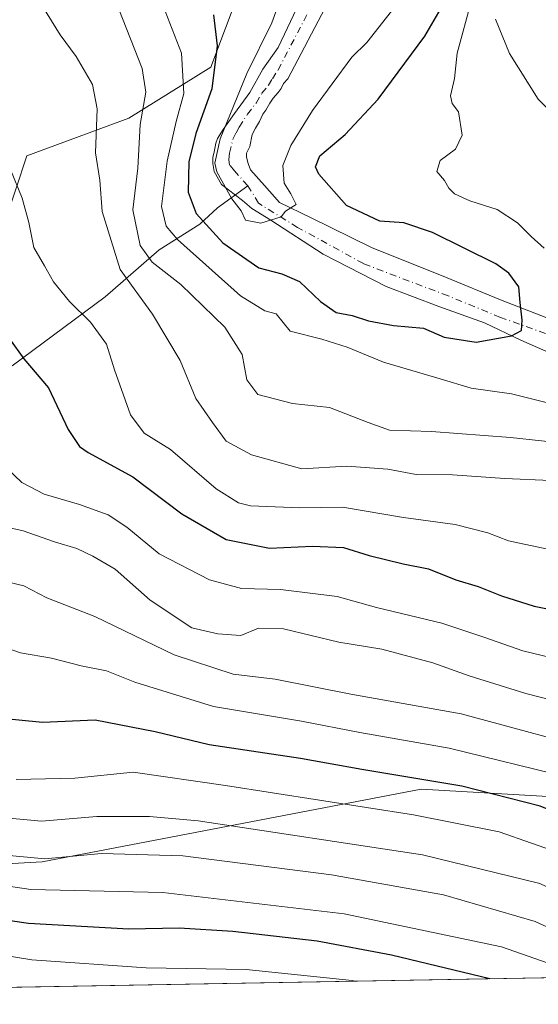
# Model space of a CAD drawing. Units: metres. Extents: x 620320 to 623751, y 4773446 to 4775822.
# Drawn here: x 620551 to 620653, y 4773448 to 4773642 of the extents above; entities that cross this region are included whole.
import ezdxf

# ---------------------------------------------------------------- set-up
doc = ezdxf.new("R2010")
doc.units = ezdxf.units.M
doc.header["$MEASUREMENT"] = 0
doc.linetypes.add('DGN Style 4', pattern=[2.6384748266838614, 1.318413404963828, -0.6592067024819142, 0.001648016756204785, -0.6592067024819142])
for name, color, linetype, lineweight in [('Arbolado forestal CxS', 92, 'Continuous', 0), ('Comarca CxS', 21, 'Continuous', 0), ('Comunidad Autónoma CxS', 142, 'Continuous', 0), ('Corriente natural Cxs', 4, 'Continuous', 13), ('Corriente natural eje', 4, 'DGN Style 4', 0), ('Corriente natural lineal', 142, 'Continuous', 13), ('Curva de nivel maestra', 30, 'Continuous', 30), ('Curva de nivel normal', 30, 'Continuous', 0), ('Municipio CxS', 4, 'Continuous', 0), ('Prado CxS', 92, 'Continuous', 0), ('Provincia CxS', 1, 'Continuous', 0), ('Suelo desnudo CxS', 253, 'Continuous', 0)]:
    doc.layers.add(name, color=color, linetype=linetype, lineweight=lineweight)

# ---------------------------------------------------------------- blocks, each defined once
blk = doc.blocks.new('*U10')
at = {"layer": 'Prado CxS', "color": 92, "linetype": 'Continuous', "lineweight": 0}
blk.add_polyline3d([(620599.6845000006, 4773663.444700001, 296.209799999997), (620588.1453, 4773632.6557, 302.1042000000016), (620571.9911000002, 4773622.6491, 312.3371999999945), (620551.9559000004, 4773615.2073, 319.5142000000051), (620547.5777000004, 4773602.0725, 321.3289999999979)], dxfattribs=at)
blk = doc.blocks.new('*U13')
at = {"layer": 'Arbolado forestal CxS', "color": 92, "linetype": 'Continuous', "lineweight": 0}
for points in [[(620655.5100999996, 4773582.8761, 298.6598999999987), (620645.1913999999, 4773586.844799999, 297.7991000000038), (620634.3433999997, 4773591.342800001, 297.6781000000047), (620619.7912999997, 4773597.163600001, 297.3702000000048), (620607.8849999999, 4773602.984400001, 296.4741000000067), (620601.6605000002, 4773606.036699999, 295.1150999999954), (620598.7100000001, 4773609.380000001, 294.5252000000037), (620595.9885999998, 4773612.434, 294.1358000000037), (620595.5122999996, 4773613.704, 294.1214999999939), (620595.1947999997, 4773614.973999999, 294.1089999999967), (620595.1947999997, 4773615.7678, 294.0866999999998), (620595.8298000004, 4773617.037799999, 293.9830999999977), (620596.3060999997, 4773619.4191, 293.9826999999932), (620596.9411000004, 4773620.689099999, 293.8283999999985), (620597.7347999997, 4773621.959100001, 293.6178000000073), (620598.3698000005, 4773623.387800001, 293.6037999999971), (620599.0048000002, 4773624.181600001, 293.5832999999984), (620599.7986000003, 4773625.610300001, 293.4818999999989), (620600.4336000001, 4773626.562799999, 293.3649000000005), (620601.3860999999, 4773627.674100001, 293.1867999999959), (620602.0210999995, 4773628.467800001, 293.1545999999944), (620602.4972999999, 4773629.420299999, 293.1272000000026), (620603.2911, 4773630.3728, 293.1442999999999), (620610.5778000001, 4773644.207400001, 293.0013000000035)], [(620678.3169, 4773487.6897, 342.3081999999995), (620629.5544999996, 4773490.558700001, 350.1560999999929), (620554.9760999996, 4773476.2171, 363.7195000000065), (620503.3450999996, 4773473.349300001, 373.929999999993)], [(620547.5777000004, 4773602.0725, 321.3289999999979), (620551.9559000004, 4773615.2073, 319.5142000000051), (620571.9911000002, 4773622.6491, 312.3371999999945), (620588.1453, 4773632.6557, 302.1042000000016), (620599.6845000006, 4773663.444700001, 296.209799999997)], [(620608.0965, 4773650.728900001, 294.0289000000048), (620601.3860999999, 4773636.564099999, 294.3647999999957), (620598.3698000005, 4773632.277799999, 294.2247000000062), (620595.8298000004, 4773627.674100001, 294.7612999999984), (620592.8136, 4773623.546599999, 295.8368999999948), (620591.7023, 4773621.959100001, 296.3031999999948), (620590.5910999998, 4773620.3716, 296.7412999999942), (620589.4797999999, 4773618.625299999, 296.965400000001), (620589.1623000001, 4773617.672800001, 296.8089999999939), (620588.8448000001, 4773615.9265, 296.7780999999959), (620588.5273000002, 4773614.973999999, 296.8672999999981), (620588.5273000002, 4773613.704, 296.703800000003), (620588.8448000001, 4773612.1165, 296.4268000000012), (620590.2736000001, 4773609.576500001, 296.0182999999961), (620594.3913000004, 4773606.424000001, 294.9527999999991), (620596.2433000002, 4773604.8365, 294.7073999999994), (620599.9900000002, 4773602.58, 294.5313000000024), (620610.2663000004, 4773595.840700001, 295.2790999999997), (620622.7017000001, 4773589.490700001, 296.0139999999956), (620633.0204999996, 4773585.5219, 297.1735000000044), (620642.0164000001, 4773582.346899999, 297.1579999999958), (620649.1601, 4773578.907299999, 299.1358000000037), (620666.6227000002, 4773571.234400001, 300.4223000000056)]]:
    blk.add_polyline3d(points, dxfattribs=at)
blk = doc.blocks.new('*U15')
at = {"layer": 'Arbolado forestal CxS', "color": 92, "linetype": 'Continuous', "lineweight": 0}
blk.add_polyline3d([(620735.1829000004, 4773493.711300001, 308.1184000000067), (620739.9455000004, 4773483.3925, 308.4302000000025), (620742.3267000001, 4773478.3654, 307.6708000000072), (620743.1900000004, 4773473.33, 311.290399999998), (620744.1787999999, 4773469.3696, 313.8715999999986), (620743.1205000002, 4773465.400800001, 316.3329999999987), (620742.3267000001, 4773460.902899999, 317.6444000000047), (620741.7644999997, 4773457.1987, 318.9437000000034), (620741.8766000001, 4773455.005999999, 319.3482999999979), (620451.7479999998, 4773449.818700001, 387.472299999994), (620450.4417000003, 4773455.1075, 385.0277999999962), (620503.3450999996, 4773473.349300001, 373.929999999993), (620554.9760999996, 4773476.2171, 363.7195000000065), (620629.5544999996, 4773490.558700001, 350.1560999999929), (620678.3169, 4773487.6897, 342.3081999999995), (620709.8695, 4773502.031300001, 320.2768000000069), (620717.2960999999, 4773515.398800001, 305.6067000000039), (620717.4227999998, 4773515.1426, 305.6059999999998), (620721.9206999998, 4773510.6447, 305.6442999999999), (620729.8581999998, 4773502.442600001, 306.7057999999961), (620731.5844999999, 4773500.415999999, 306.9226000000053)], close=True, dxfattribs=at)
blk = doc.blocks.new('*U19')
at = {"layer": 'Suelo desnudo CxS', "color": 253, "linetype": 'Continuous', "lineweight": 0}
for points in [[(620666.6227000002, 4773571.234400001, 300.4223000000056), (620649.1601, 4773578.907299999, 299.1358000000037), (620642.0164000001, 4773582.346899999, 297.1579999999958), (620633.0204999996, 4773585.5219, 297.1735000000044), (620622.7017000001, 4773589.490700001, 296.0139999999956), (620610.2663000004, 4773595.840700001, 295.2790999999997), (620599.9900000002, 4773602.58, 294.5313000000024), (620596.2433000002, 4773604.8365, 294.7073999999994), (620594.3913000004, 4773606.424000001, 294.9527999999991), (620590.2736000001, 4773609.576500001, 296.0182999999961), (620588.8448000001, 4773612.1165, 296.4268000000012), (620588.5273000002, 4773613.704, 296.703800000003), (620588.5273000002, 4773614.973999999, 296.8672999999981), (620588.8448000001, 4773615.9265, 296.7780999999959), (620589.1623000001, 4773617.672800001, 296.8089999999939), (620589.4797999999, 4773618.625299999, 296.965400000001), (620590.5910999998, 4773620.3716, 296.7412999999942), (620591.7023, 4773621.959100001, 296.3031999999948), (620592.8136, 4773623.546599999, 295.8368999999948), (620595.8298000004, 4773627.674100001, 294.7612999999984), (620598.3698000005, 4773632.277799999, 294.2247000000062), (620601.3860999999, 4773636.564099999, 294.3647999999957), (620608.0965, 4773650.728900001, 294.0289000000048)], [(620610.5778000001, 4773644.207400001, 293.0013000000035), (620603.2911, 4773630.3728, 293.1442999999999), (620602.4972999999, 4773629.420299999, 293.1272000000026), (620602.0210999995, 4773628.467800001, 293.1545999999944), (620601.3860999999, 4773627.674100001, 293.1867999999959), (620600.4336000001, 4773626.562799999, 293.3649000000005), (620599.7986000003, 4773625.610300001, 293.4818999999989), (620599.0048000002, 4773624.181600001, 293.5832999999984), (620598.3698000005, 4773623.387800001, 293.6037999999971), (620597.7347999997, 4773621.959100001, 293.6178000000073), (620596.9411000004, 4773620.689099999, 293.8283999999985), (620596.3060999997, 4773619.4191, 293.9826999999932), (620595.8298000004, 4773617.037799999, 293.9830999999977), (620595.1947999997, 4773615.7678, 294.0866999999998), (620595.1947999997, 4773614.973999999, 294.1089999999967), (620595.5122999996, 4773613.704, 294.1214999999939), (620595.9885999998, 4773612.434, 294.1358000000037), (620598.7100000001, 4773609.380000001, 294.5252000000037), (620601.6605000002, 4773606.036699999, 295.1150999999954), (620607.8849999999, 4773602.984400001, 296.4741000000067), (620619.7912999997, 4773597.163600001, 297.3702000000048), (620634.3433999997, 4773591.342800001, 297.6781000000047), (620645.1913999999, 4773586.844799999, 297.7991000000038), (620655.5100999996, 4773582.8761, 298.6598999999987)]]:
    blk.add_polyline3d(points, dxfattribs=at)

msp = doc.modelspace()

# ---------------------------------------------------------------- linework, layer by layer
at = {"layer": 'Arbolado forestal CxS', "color": 92, "linetype": 'Continuous', "lineweight": 0, "extrusion": (0.228518105240891, 0.004085746689453658, 0.9735310895144043), "elevation": 161664.7809707611, "flags": 128}
msp.add_lwpolyline([(4761595.559404106, -687215.7600866407), (4761595.559404105, -686917.6956775017)], dxfattribs=at)
at = {"layer": 'Arbolado forestal CxS', "color": 92, "linetype": 'Continuous', "lineweight": 0}
for points in [[(620590.7215, 4773703.7719, 286.9009999999981), (620599.6848999998, 4773688.075099999, 289.0537999999942), (620599.6845000006, 4773663.444700001, 296.209799999997), (620588.1453, 4773632.6557, 302.1042000000016), (620571.9911000002, 4773622.6491, 312.3371999999945), (620551.9559000004, 4773615.2073, 319.5142000000051), (620547.5777000004, 4773602.0725, 321.3289999999979), (620548.9124999996, 4773584.1635, 323.8871000000072), (620545.0658999998, 4773567.2293, 327.9979000000022), (620514.0103000002, 4773558.2895, 338.1791999999987), (620480.4426999995, 4773529.1009, 353.6686999999947), (620460.7824999997, 4773507.813100001, 364.3920999999973), (620439.8722999999, 4773490.365499999, 374.0335000000051), (620439.6750999996, 4773481.7917, 375.7464000000036), (620442.7531000003, 4773474.0931, 377.4931999999972), (620449.6441000003, 4773458.337099999, 383.4946999999956), (620450.4417000003, 4773455.1075, 385.0277999999962)], [(620608.0965, 4773650.728900001, 294.0289000000048), (620601.3860999999, 4773636.564099999, 294.3647999999957), (620598.3698000005, 4773632.277799999, 294.2247000000062), (620595.8298000004, 4773627.674100001, 294.7612999999984), (620592.8136, 4773623.546599999, 295.8368999999948), (620591.7023, 4773621.959100001, 296.3031999999948), (620590.5910999998, 4773620.3716, 296.7412999999942), (620589.4797999999, 4773618.625299999, 296.965400000001), (620589.1623000001, 4773617.672800001, 296.8089999999939), (620588.8448000001, 4773615.9265, 296.7780999999959), (620588.5273000002, 4773614.973999999, 296.8672999999981), (620588.5273000002, 4773613.704, 296.703800000003), (620588.8448000001, 4773612.1165, 296.4268000000012), (620590.2736000001, 4773609.576500001, 296.0182999999961), (620594.3913000004, 4773606.424000001, 294.9527999999991), (620596.2433000002, 4773604.8365, 294.7073999999994), (620599.9900000002, 4773602.58, 294.5313000000024), (620610.2663000004, 4773595.840700001, 295.2790999999997), (620622.7017000001, 4773589.490700001, 296.0139999999956), (620633.0204999996, 4773585.5219, 297.1735000000044), (620642.0164000001, 4773582.346899999, 297.1579999999958), (620649.1601, 4773578.907299999, 299.1358000000037), (620666.6227000002, 4773571.234400001, 300.4223000000056)], [(620610.5778000001, 4773644.207400001, 293.0013000000035), (620603.2911, 4773630.3728, 293.1442999999999), (620602.4972999999, 4773629.420299999, 293.1272000000026), (620602.0210999995, 4773628.467800001, 293.1545999999944), (620601.3860999999, 4773627.674100001, 293.1867999999959), (620600.4336000001, 4773626.562799999, 293.3649000000005), (620599.7986000003, 4773625.610300001, 293.4818999999989), (620599.0048000002, 4773624.181600001, 293.5832999999984), (620598.3698000005, 4773623.387800001, 293.6037999999971), (620597.7347999997, 4773621.959100001, 293.6178000000073), (620596.9411000004, 4773620.689099999, 293.8283999999985), (620596.3060999997, 4773619.4191, 293.9826999999932), (620595.8298000004, 4773617.037799999, 293.9830999999977), (620595.1947999997, 4773615.7678, 294.0866999999998), (620595.1947999997, 4773614.973999999, 294.1089999999967), (620595.5122999996, 4773613.704, 294.1214999999939), (620595.9885999998, 4773612.434, 294.1358000000037), (620598.7100000001, 4773609.380000001, 294.5252000000037), (620601.6605000002, 4773606.036699999, 295.1150999999954), (620607.8849999999, 4773602.984400001, 296.4741000000067), (620619.7912999997, 4773597.163600001, 297.3702000000048), (620634.3433999997, 4773591.342800001, 297.6781000000047), (620645.1913999999, 4773586.844799999, 297.7991000000038), (620655.5100999996, 4773582.8761, 298.6598999999987)], [(620717.2960999999, 4773515.398800001, 305.6067000000039), (620709.8695, 4773502.031300001, 320.2768000000069), (620678.3169, 4773487.6897, 342.3081999999995), (620629.5544999996, 4773490.558700001, 350.1560999999929), (620554.9760999996, 4773476.2171, 363.7195000000065), (620503.3450999996, 4773473.349300001, 373.929999999993), (620450.4417000003, 4773455.1075, 385.0277999999962)]]:
    msp.add_polyline3d(points, dxfattribs=at)
at = {"layer": 'Comarca CxS', "color": 21, "linetype": 'Continuous', "lineweight": 0}
msp.add_3dface([(623751.2000009496, 4773508.809982236), (620360.6500009245, 4773448.189982234), (620319.8000009244, 4775761.77998221), (623709.2000009504, 4775822.389982211)], dxfattribs=at)
at = {"layer": 'Comunidad Autónoma CxS', "color": 142, "linetype": 'Continuous', "lineweight": 0}
msp.add_3dface([(623751.2000009496, 4773508.809982236), (620360.6500009245, 4773448.189982234), (620319.8000009244, 4775761.77998221), (623709.2000009504, 4775822.389982211)], dxfattribs=at)
at = {"layer": 'Corriente natural Cxs', "color": 4, "linetype": 'Continuous', "lineweight": 13}
for points in [[(620666.6227000002, 4773571.234400001, 300.4223000000056), (620649.1601, 4773578.907299999, 299.1358000000037), (620642.0164000001, 4773582.346899999, 297.1579999999958), (620633.0204999996, 4773585.5219, 297.1735000000044), (620622.7017000001, 4773589.490700001, 296.0139999999956), (620610.2663000004, 4773595.840700001, 295.2790999999997), (620599.9900000002, 4773602.58, 294.5313000000024), (620596.2433000002, 4773604.8365, 294.7073999999994), (620594.3913000004, 4773606.424000001, 294.9527999999991), (620590.2736000001, 4773609.576500001, 296.0182999999961), (620588.8448000001, 4773612.1165, 296.4268000000012), (620588.5273000002, 4773613.704, 296.703800000003), (620588.5273000002, 4773614.973999999, 296.8672999999981), (620588.8448000001, 4773615.9265, 296.7780999999959), (620589.1623000001, 4773617.672800001, 296.8089999999939), (620589.4797999999, 4773618.625299999, 296.965400000001), (620590.5910999998, 4773620.3716, 296.7412999999942), (620591.7023, 4773621.959100001, 296.3031999999948), (620592.8136, 4773623.546599999, 295.8368999999948), (620595.8298000004, 4773627.674100001, 294.7612999999984), (620598.3698000005, 4773632.277799999, 294.2247000000062), (620601.3860999999, 4773636.564099999, 294.3647999999957), (620608.0965, 4773650.728900001, 294.0289000000048)], [(620666.6227000002, 4773571.234400001, 300.4223000000056), (620649.1601, 4773578.907299999, 299.1358000000037), (620642.0164000001, 4773582.346899999, 297.1579999999958), (620633.0204999996, 4773585.5219, 297.1735000000044), (620622.7017000001, 4773589.490700001, 296.0139999999956), (620610.2663000004, 4773595.840700001, 295.2790999999997), (620599.9900000002, 4773602.58, 294.5313000000024), (620596.2433000002, 4773604.8365, 294.7073999999994), (620594.3913000004, 4773606.424000001, 294.9527999999991), (620590.2736000001, 4773609.576500001, 296.0182999999961), (620588.8448000001, 4773612.1165, 296.4268000000012), (620588.5273000002, 4773613.704, 296.703800000003), (620588.5273000002, 4773614.973999999, 296.8672999999981), (620588.8448000001, 4773615.9265, 296.7780999999959), (620589.1623000001, 4773617.672800001, 296.8089999999939), (620589.4797999999, 4773618.625299999, 296.965400000001), (620590.5910999998, 4773620.3716, 296.7412999999942), (620591.7023, 4773621.959100001, 296.3031999999948), (620592.8136, 4773623.546599999, 295.8368999999948), (620595.8298000004, 4773627.674100001, 294.7612999999984), (620598.3698000005, 4773632.277799999, 294.2247000000062), (620601.3860999999, 4773636.564099999, 294.3647999999957), (620608.0965, 4773650.728900001, 294.0289000000048)], [(620610.5778000001, 4773644.207400001, 293.0013000000035), (620603.2911, 4773630.3728, 293.1442999999999), (620602.4972999999, 4773629.420299999, 293.1272000000026), (620602.0210999995, 4773628.467800001, 293.1545999999944), (620601.3860999999, 4773627.674100001, 293.1867999999959), (620600.4336000001, 4773626.562799999, 293.3649000000005), (620599.7986000003, 4773625.610300001, 293.4818999999989), (620599.0048000002, 4773624.181600001, 293.5832999999984), (620598.3698000005, 4773623.387800001, 293.6037999999971), (620597.7347999997, 4773621.959100001, 293.6178000000073), (620596.9411000004, 4773620.689099999, 293.8283999999985), (620596.3060999997, 4773619.4191, 293.9826999999932), (620595.8298000004, 4773617.037799999, 293.9830999999977), (620595.1947999997, 4773615.7678, 294.0866999999998), (620595.1947999997, 4773614.973999999, 294.1089999999967), (620595.5122999996, 4773613.704, 294.1214999999939), (620595.9885999998, 4773612.434, 294.1358000000037), (620598.7100000001, 4773609.380000001, 294.5252000000037), (620601.6605000002, 4773606.036699999, 295.1150999999954), (620607.8849999999, 4773602.984400001, 296.4741000000067), (620619.7912999997, 4773597.163600001, 297.3702000000048), (620634.3433999997, 4773591.342800001, 297.6781000000047), (620645.1913999999, 4773586.844799999, 297.7991000000038), (620655.5100999996, 4773582.8761, 298.6598999999987)], [(620610.5778000001, 4773644.207400001, 293.0013000000035), (620603.2911, 4773630.3728, 293.1442999999999), (620602.4972999999, 4773629.420299999, 293.1272000000026), (620602.0210999995, 4773628.467800001, 293.1545999999944), (620601.3860999999, 4773627.674100001, 293.1867999999959), (620600.4336000001, 4773626.562799999, 293.3649000000005), (620599.7986000003, 4773625.610300001, 293.4818999999989), (620599.0048000002, 4773624.181600001, 293.5832999999984), (620598.3698000005, 4773623.387800001, 293.6037999999971), (620597.7347999997, 4773621.959100001, 293.6178000000073), (620596.9411000004, 4773620.689099999, 293.8283999999985), (620596.3060999997, 4773619.4191, 293.9826999999932), (620595.8298000004, 4773617.037799999, 293.9830999999977), (620595.1947999997, 4773615.7678, 294.0866999999998), (620595.1947999997, 4773614.973999999, 294.1089999999967), (620595.5122999996, 4773613.704, 294.1214999999939), (620595.9885999998, 4773612.434, 294.1358000000037), (620598.7100000001, 4773609.380000001, 294.5252000000037), (620601.6605000002, 4773606.036699999, 295.1150999999954), (620607.8849999999, 4773602.984400001, 296.4741000000067), (620619.7912999997, 4773597.163600001, 297.3702000000048), (620634.3433999997, 4773591.342800001, 297.6781000000047), (620645.1913999999, 4773586.844799999, 297.7991000000038), (620655.5100999996, 4773582.8761, 298.6598999999987)]]:
    msp.add_polyline3d(points, dxfattribs=at)
at = {"layer": 'Corriente natural eje', "color": 4, "linetype": 'DGN Style 4', "lineweight": 0}
for points in [[(620595.4495999999, 4773609.3345, 294.4505999999965), (620593.6073000003, 4773611.322799999, 294.4342999999935), (620592.8136, 4773612.2753, 294.3562999999995), (620591.8611000003, 4773613.386499999, 294.7136000000028), (620591.7023, 4773614.4978, 294.8352000000014), (620591.8611000003, 4773615.7678, 294.7629000000015), (620592.4961000001, 4773618.466499999, 294.6116000000038), (620593.1310999999, 4773619.736600001, 294.8013000000064), (620593.7660999997, 4773620.847800001, 294.8592999999965), (620595.3536, 4773623.387800001, 294.5997000000062), (620597.0998000001, 4773625.610300001, 293.8304999999964), (620598.2111000001, 4773627.5153, 293.5326999999961), (620599.4811000006, 4773629.102800001, 293.5800000000018), (620600.2747999998, 4773630.3728, 293.582899999994), (620601.3860999999, 4773632.119100001, 293.4953999999998), (620609.6158999996, 4773647.844900001, 293.2838000000047)], [(620695.0363999996, 4773561.5496, 302.0611999999965), (620689.9060000004, 4773564.884400001, 301.9125000000058), (620683.0268999999, 4773568.059400001, 300.7464999999939), (620672.4435000002, 4773572.2927, 301.4060999999929), (620659.2143000001, 4773578.3781, 299.6175999999978), (620645.1913999999, 4773583.405200001, 297.4514000000054), (620634.8726000005, 4773587.638599999, 297.4143999999943), (620618.2038000004, 4773593.988600001, 296.2148000000016), (620605.2391999997, 4773601.132400001, 295.1747000000032), (620597.5663000002, 4773605.894900001, 294.3482999999979), (620595.4495999999, 4773609.3345, 294.4505999999965)]]:
    msp.add_polyline3d(points, dxfattribs=at)
at = {"layer": 'Corriente natural lineal', "color": 142, "linetype": 'Continuous', "lineweight": 13}
msp.add_polyline3d([(620549.0301000001, 4773573.880100001, 325.9875000000029), (620567.3300999999, 4773587.450099999, 317.4704999999958), (620578.0201000003, 4773596.700099999, 307.6414999999979), (620586.0000999998, 4773601.7501, 300.3059000000067), (620589.4801000003, 4773604.9901, 297.2275999999983), (620595.4495999999, 4773609.3345, 294.4505999999965)], dxfattribs=at)
at = {"layer": 'Curva de nivel maestra', "color": 30, "linetype": 'Continuous', "lineweight": 30, "flags": 128}
for points, elevation in [([(620588.7000000002, 4773642.950099999), (620589.3799999999, 4773636.890100001), (620588.3600000005, 4773628.4001), (620585.2199999997, 4773619.610099999), (620583.8200000003, 4773614.040100001), (620583.7199999997, 4773608.090100001), (620585.29, 4773603.8301), (620590.54, 4773598.0801), (620597.6200000001, 4773593.1601), (620602.1200000001, 4773591.9801), (620605.5999999996, 4773590.470100001), (620609.7199999997, 4773586.520099999), (620612.8200000003, 4773584.390100001), (620616, 4773583.800100001), (620619.2100000001, 4773582.7401), (620624.0999999996, 4773581.8301), (620630, 4773581.300100001), (620634.1100000005, 4773579.5001), (620640.3899999997, 4773578.520099999), (620647.3600000005, 4773579.780099999), (620649.3300000001, 4773580.800100001), (620649.4600000001, 4773582.880100001), (620649.04, 4773586.3201), (620648.79, 4773589.4301), (620646.8200000003, 4773592.140100001), (620644.25, 4773593.960100001), (620631.8200000003, 4773600.1501), (620626.1799999997, 4773602.040100001), (620621.4500000002, 4773602.3201), (620614.8499999996, 4773605.460100001), (620609.4100000003, 4773611.600099999), (620608.7800000003, 4773613.040100001), (620609.6100000005, 4773615.1801), (620614.5800000001, 4773619.420100001), (620621.1200000001, 4773626.340100001), (620630.2599999999, 4773638.790100001), (620634.4100000003, 4773645.8301)], 300), ([(620548.5499999998, 4773579.170100001), (620551.3799999999, 4773575.220100001), (620556.2000000002, 4773569.5701), (620560.0999999996, 4773561.360099999), (620562.2800000003, 4773558.020099999), (620563.9900000002, 4773556.780099999), (620572.8200000003, 4773552.020099999), (620582.4699999997, 4773544.7501), (620591.2000000002, 4773539.670100001), (620599.7400000002, 4773537.960100001), (620608.1500000004, 4773538.390100001), (620614.25, 4773538.130100001), (620619.3300000001, 4773536.5101), (620626.0300000003, 4773534.870100001), (620631.0199999996, 4773533.9301), (620636.3700000001, 4773531.720100001), (620640.7800000003, 4773530.450099999), (620645.3799999999, 4773528.5801), (620651.8200000003, 4773526.5601), (620657.1200000001, 4773525.4901)], 325), ([(620717.6152999997, 4773454.5724), (620713.2699999996, 4773457.0801), (620706.7000000002, 4773462.040100001), (620694.9500000002, 4773469.0801), (620677.5800000001, 4773476.340100001), (620668.54, 4773480.3101), (620663.4400000004, 4773483.0101), (620653, 4773487.1801), (620637.5999999996, 4773491.140100001), (620617.9000000004, 4773494.4001), (620605.8300000001, 4773496.5601), (620587.8499999996, 4773499.290100001), (620577.1900000004, 4773501.8201), (620565.4000000004, 4773504.140100001), (620555.0099999999, 4773503.670100001), (620544.9900000002, 4773504.670100001)], 350), ([(620531.9100000003, 4773467.110099999), (620552.2800000003, 4773464.190099999), (620572.0499999998, 4773463.0601), (620581.9400000004, 4773463.2301), (620592.5099999999, 4773462.590100001), (620609.0800000001, 4773460.670100001), (620623.7000000002, 4773457.9001), (620643.0809000004, 4773453.239800001)], 375), ([(620643.0809000004, 4773453.239800001), (620643.0817, 4773453.239600001)], 375)]:
    msp.add_lwpolyline(points, dxfattribs=dict(at, elevation=elevation))
at = {"layer": 'Curva de nivel normal', "color": 30, "linetype": 'Continuous', "lineweight": 0, "flags": 128}
for points, elevation in [([(620657.8399999999, 4773565.720000001), (620647.3399999999, 4773568.350000001), (620639.4299999997, 4773569.49), (620633.3399999999, 4773571.34), (620622.1500000004, 4773574.57), (620615.0300000003, 4773577.539999999), (620610.0099999999, 4773579.119999999), (620603.7599999999, 4773580.730000001), (620601.0099999999, 4773584.119999999), (620598.7599999999, 4773584.730000001), (620594.0099999999, 4773587.65), (620581.5899999999, 4773598.76), (620579.3799999999, 4773601.34), (620578.4600000001, 4773605.25), (620579.54, 4773614.130000001), (620581.3200000003, 4773621.949999999), (620582.8499999996, 4773627.480000001), (620582.3600000005, 4773635.390000001), (620577.7999999998, 4773647.32)], 305), ([(620602.6299999999, 4773648.17), (620600.1799999997, 4773641.380000001), (620595.2199999997, 4773631.42), (620590, 4773618.529999999), (620588.9800000006, 4773613.77), (620589.3399999999, 4773612.029999999), (620592.29, 4773606.730000001), (620594.1299999999, 4773604.390000001), (620594.9600000001, 4773602.539999999), (620598, 4773601.980000001), (620601.9800000006, 4773603.180000001), (620602.8499999996, 4773604.310000001), (620604.9746000003, 4773605.6303), (620603.9162999997, 4773607.746900001), (620602.5933999997, 4773609.863600001), (620602.3288000004, 4773613.303200001), (620603.9162999997, 4773617.272), (620608.1496000001, 4773624.1511), (620615.9340000004, 4773634.6216), (620618.9000000004, 4773637.550000001), (620626.5999999996, 4773647.449999999)], 295), ([(620639.4800000006, 4773645.76), (620636.6299999999, 4773635.41), (620636.1100000005, 4773630.430000001), (620635.3600000005, 4773627.02), (620635.6900000004, 4773625.5), (620636.9000000004, 4773623.880000001), (620637.6299999999, 4773619.26), (620636.3300000001, 4773616.51), (620633.29, 4773614.32), (620632.6500000004, 4773612.15), (620634.1699999999, 4773610.369999999), (620634.9900000002, 4773608.859999999), (620636.1600000003, 4773607.699999999), (620639.1299999999, 4773606.33), (620644.5599999996, 4773604.67), (620648.5, 4773602.029999999), (620651.2000000002, 4773599.310000001), (620653.7599999999, 4773597.039999999)], 305), ([(620555.0700000003, 4773644.51), (620558.5199999996, 4773639.01), (620561.6399999997, 4773634.74), (620564.8799999999, 4773629.25), (620565.7999999998, 4773624.49), (620565.4800000006, 4773615.779999999), (620566.2800000003, 4773610.42), (620566.7400000002, 4773604.279999999), (620570.3200000003, 4773592.82), (620576.6799999997, 4773584.060000001), (620582.1399999997, 4773574.939999999), (620585.2400000002, 4773567.439999999), (620588.5, 4773562.699999999), (620591.2000000002, 4773559.07), (620596.1600000003, 4773556.359999999), (620606.0499999998, 4773553.59), (620614.9299999997, 4773554.130000001), (620623, 4773553.539999999), (620628.6100000005, 4773552.480000001), (620635.7100000001, 4773552.4), (620646.04, 4773551.720000001), (620655.0099999999, 4773551.300000001)], 315), ([(620659.3499999996, 4773558.439999999), (620647.1600000003, 4773559.74), (620631.6200000001, 4773560.970000001), (620623.3099999996, 4773561.180000001), (620619.1500000004, 4773562.689999999), (620611.5, 4773565.699999999), (620604.2699999996, 4773566.470000001), (620597.4199999999, 4773568.210000001), (620595.2400000002, 4773571.130000001), (620594.3099999996, 4773576.100000001), (620590.9299999997, 4773581.460000001), (620582.2400000002, 4773589.880000001), (620576.6200000001, 4773594.310000001), (620574.2599999999, 4773597.550000001), (620572.7999999998, 4773604.550000001), (620573.7800000003, 4773612.76), (620574.25, 4773621.380000001), (620575.3399999999, 4773627.76), (620574.6399999997, 4773632.42), (620570.04, 4773644.100000001)], 310), ([(620644.1900000004, 4773642.100000001), (620646.9500000002, 4773635.33), (620652.6200000001, 4773626.380000001), (620656.7699999996, 4773622.180000001)], 310), ([(620548.7000000002, 4773612.550000001), (620551.0199999996, 4773606.850000001), (620552.3600000005, 4773602.109999999), (620553.29, 4773597.16), (620555.4199999999, 4773593.59), (620557.2000000002, 4773590.380000001), (620560.3600000005, 4773586.550000001), (620564.5, 4773582.460000001), (620567.6200000001, 4773578.16), (620569.2000000002, 4773573.07), (620572.3200000003, 4773564.199999999), (620575.0199999996, 4773560.609999999), (620580.2100000001, 4773557.42), (620589.2199999997, 4773549.67), (620593.5899999999, 4773546.91), (620595.9699999997, 4773546.33), (620605.7000000002, 4773545.91), (620614.1100000005, 4773546.02), (620626.0800000001, 4773544), (620636.2599999999, 4773542.640000001), (620642.6600000003, 4773540.970000001), (620646.79, 4773539.41), (620654.4800000006, 4773537.789999999)], 320), ([(620548.0199999996, 4773553.76), (620550.9400000004, 4773550.9), (620555.3600000005, 4773548.600000001), (620562.3300000001, 4773546.560000001), (620567.9800000006, 4773544.529999999), (620571.5999999996, 4773542.140000001), (620578, 4773536.869999999), (620587.8799999999, 4773531.75), (620594.2199999997, 4773530.02), (620601.8799999999, 4773529.83), (620613.0099999999, 4773528.480000001), (620620.7599999999, 4773526.279999999), (620633.6600000003, 4773523.189999999), (620641.9299999997, 4773520.470000001), (620649.5599999996, 4773517.76), (620668.9000000004, 4773513.100000001)], 330), ([(620658.6399999997, 4773507.180000001), (620650.1600000003, 4773509.359999999), (620639.0099999999, 4773512.880000001), (620631.8799999999, 4773515.41), (620621.8399999999, 4773518.09), (620613.3600000005, 4773519.460000001), (620602.4800000006, 4773522.100000001), (620597.5199999996, 4773522.210000001), (620594.0700000003, 4773520.800000001), (620589.5499999998, 4773521.09), (620584.4500000002, 4773522.32), (620576.1900000004, 4773527.730000001), (620569.3099999996, 4773533.82), (620564.9600000001, 4773536.380000001), (620561.7699999996, 4773537.939999999), (620557.3600000005, 4773539.230000001), (620551.2199999997, 4773541.42), (620539.2100000001, 4773544.09)], 335), ([(620543.3399999999, 4773532.449999999), (620551.3499999996, 4773530.560000001), (620555.8700000001, 4773528.220000001), (620565.3499999996, 4773524.5), (620580.9600000001, 4773517.01), (620592.5700000003, 4773513.17), (620600.7999999998, 4773512.180000001), (620615.7000000002, 4773509.26), (620637.4199999999, 4773505.4), (620667.0099999999, 4773497.390000001), (620683.7400000002, 4773490.789999999), (620692.5899999999, 4773485.42), (620699.5800000001, 4773481.32), (620709.0599999996, 4773474.83), (620716.04, 4773469.060000001), (620719.54, 4773465.42), (620723.1299999999, 4773462), (620727.1299999999, 4773456), (620727.2520000003, 4773454.7445)], 340), ([(620543.4299999997, 4773519.850000001), (620550.6799999997, 4773517.41), (620556.7800000003, 4773516.32), (620562.6500000004, 4773514.850000001), (620567.6399999997, 4773513.82), (620573.1900000004, 4773511.630000001), (620588.6600000003, 4773506.84), (620606.04, 4773503.91), (620617.4900000002, 4773501.699999999), (620635.0800000001, 4773498.609999999), (620658.6600000003, 4773492.859999999), (620673.3099999996, 4773487.51), (620679.0999999996, 4773484.560000001), (620685.3499999996, 4773481.58), (620693.6799999997, 4773476.859999999), (620699.3700000001, 4773473.84), (620706.2699999996, 4773469.480000001), (620711.0499999998, 4773466.58), (620715.8899999997, 4773462.039999999), (620723.2999999998, 4773455.180000001), (620723.5367000002, 4773454.678099999)], 345), ([(620707.4256999996, 4773454.390000001), (620705.8399999999, 4773456.380000001), (620702.7199999997, 4773458.83), (620698.3700000001, 4773460.52), (620691.7999999998, 4773463.9), (620682.8200000003, 4773466.4), (620672.9800000006, 4773470.060000001), (620657.6500000004, 4773477.680000001), (620644.9199999999, 4773482.15), (620628.0499999998, 4773485.5), (620591.0700000003, 4773491.27), (620572.8399999999, 4773493.9), (620561.4199999999, 4773492.730000001), (620549.8399999999, 4773492.449999999)], 355), ([(620544.1100000005, 4773485.230000001), (620554.7999999998, 4773484.210000001), (620565.7100000001, 4773485.130000001), (620576.0800000001, 4773485.189999999), (620585.6799999997, 4773484.279999999), (620629.8300000001, 4773477.609999999), (620652.9299999997, 4773472), (620663.7000000002, 4773466.82), (620671.7999999998, 4773463.119999999), (620677.6399999997, 4773461.460000001), (620685.5800000001, 4773459.01), (620691.0999999996, 4773457.640000001), (620696.6777999997, 4773454.197799999)], 360), ([(620546.3200000003, 4773477.699999999), (620555.5099999999, 4773476.84), (620566.6399999997, 4773477.869999999), (620582.6799999997, 4773477.439999999), (620611.9199999999, 4773473.699999999), (620633.9900000002, 4773469.74), (620652.04, 4773464.49), (620665.4699999997, 4773458.289999999), (620670.9699999997, 4773456.09), (620676.7800000003, 4773454.880000001), (620678.7440999999, 4773453.8772)], 365), ([(620659.8987999996, 4773453.540300001), (620655.8700000001, 4773455.84), (620645.3600000005, 4773459.52), (620614.3899999997, 4773465.99), (620578.6900000004, 4773470.180000001), (620552.75, 4773470.82), (620537.2599999999, 4773473.08)], 370), ([(620518.2000000002, 4773462.609999999), (620552.9000000004, 4773456.92), (620575.4500000002, 4773455.350000001), (620595.1200000001, 4773455.07), (620616.0099999999, 4773452.859999999), (620616.4967999998, 4773452.7643)], 380)]:
    msp.add_lwpolyline(points, dxfattribs=dict(at, elevation=elevation))
at = {"layer": 'Municipio CxS', "color": 4, "linetype": 'Continuous', "lineweight": 0}
msp.add_3dface([(623751.2000009496, 4773508.809982236), (620360.6500009245, 4773448.189982234), (620319.8000009244, 4775761.77998221), (623709.2000009504, 4775822.389982211)], dxfattribs=at)
at = {"layer": 'Prado CxS', "color": 92, "linetype": 'Continuous', "lineweight": 0}
msp.add_polyline3d([(620590.7215, 4773703.7719, 286.9009999999981), (620599.6848999998, 4773688.075099999, 289.0537999999942), (620599.6845000006, 4773663.444700001, 296.209799999997), (620588.1453, 4773632.6557, 302.1042000000016), (620571.9911000002, 4773622.6491, 312.3371999999945), (620551.9559000004, 4773615.2073, 319.5142000000051), (620547.5777000004, 4773602.0725, 321.3289999999979), (620548.9124999996, 4773584.1635, 323.8871000000072), (620545.0658999998, 4773567.2293, 327.9979000000022), (620514.0103000002, 4773558.2895, 338.1791999999987), (620480.4426999995, 4773529.1009, 353.6686999999947), (620460.7824999997, 4773507.813100001, 364.3920999999973), (620439.8722999999, 4773490.365499999, 374.0335000000051), (620439.6750999996, 4773481.7917, 375.7464000000036), (620442.7531000003, 4773474.0931, 377.4931999999972), (620449.6441000003, 4773458.337099999, 383.4946999999956), (620450.4417000003, 4773455.1075, 385.0277999999962)], dxfattribs=at)
at = {"layer": 'Provincia CxS', "color": 1, "linetype": 'Continuous', "lineweight": 0}
msp.add_3dface([(623751.2000009496, 4773508.809982236), (620360.6500009245, 4773448.189982234), (620319.8000009244, 4775761.77998221), (623709.2000009504, 4775822.389982211)], dxfattribs=at)
at = {"layer": 'Suelo desnudo CxS', "color": 253, "linetype": 'Continuous', "lineweight": 0}
for points in [[(620608.0965, 4773650.728900001, 294.0289000000048), (620601.3860999999, 4773636.564099999, 294.3647999999957), (620598.3698000005, 4773632.277799999, 294.2247000000062), (620595.8298000004, 4773627.674100001, 294.7612999999984), (620592.8136, 4773623.546599999, 295.8368999999948), (620591.7023, 4773621.959100001, 296.3031999999948), (620590.5910999998, 4773620.3716, 296.7412999999942), (620589.4797999999, 4773618.625299999, 296.965400000001), (620589.1623000001, 4773617.672800001, 296.8089999999939), (620588.8448000001, 4773615.9265, 296.7780999999959), (620588.5273000002, 4773614.973999999, 296.8672999999981), (620588.5273000002, 4773613.704, 296.703800000003), (620588.8448000001, 4773612.1165, 296.4268000000012), (620590.2736000001, 4773609.576500001, 296.0182999999961), (620594.3913000004, 4773606.424000001, 294.9527999999991), (620596.2433000002, 4773604.8365, 294.7073999999994), (620599.9900000002, 4773602.58, 294.5313000000024), (620610.2663000004, 4773595.840700001, 295.2790999999997), (620622.7017000001, 4773589.490700001, 296.0139999999956), (620633.0204999996, 4773585.5219, 297.1735000000044), (620642.0164000001, 4773582.346899999, 297.1579999999958), (620649.1601, 4773578.907299999, 299.1358000000037), (620666.6227000002, 4773571.234400001, 300.4223000000056)], [(620610.5778000001, 4773644.207400001, 293.0013000000035), (620603.2911, 4773630.3728, 293.1442999999999), (620602.4972999999, 4773629.420299999, 293.1272000000026), (620602.0210999995, 4773628.467800001, 293.1545999999944), (620601.3860999999, 4773627.674100001, 293.1867999999959), (620600.4336000001, 4773626.562799999, 293.3649000000005), (620599.7986000003, 4773625.610300001, 293.4818999999989), (620599.0048000002, 4773624.181600001, 293.5832999999984), (620598.3698000005, 4773623.387800001, 293.6037999999971), (620597.7347999997, 4773621.959100001, 293.6178000000073), (620596.9411000004, 4773620.689099999, 293.8283999999985), (620596.3060999997, 4773619.4191, 293.9826999999932), (620595.8298000004, 4773617.037799999, 293.9830999999977), (620595.1947999997, 4773615.7678, 294.0866999999998), (620595.1947999997, 4773614.973999999, 294.1089999999967), (620595.5122999996, 4773613.704, 294.1214999999939), (620595.9885999998, 4773612.434, 294.1358000000037), (620598.7100000001, 4773609.380000001, 294.5252000000037), (620601.6605000002, 4773606.036699999, 295.1150999999954), (620607.8849999999, 4773602.984400001, 296.4741000000067), (620619.7912999997, 4773597.163600001, 297.3702000000048), (620634.3433999997, 4773591.342800001, 297.6781000000047), (620645.1913999999, 4773586.844799999, 297.7991000000038), (620655.5100999996, 4773582.8761, 298.6598999999987)]]:
    msp.add_polyline3d(points, dxfattribs=at)

# ---------------------------------------------------------------- block references
at = {"layer": 'Arbolado forestal CxS', "color": 92, "linetype": 'Continuous', "lineweight": 0}
for name in ['*U13', '*U15']:
    msp.add_blockref(name, (0, 0), dxfattribs=at)
at = {"layer": 'Prado CxS', "color": 92, "linetype": 'Continuous', "lineweight": 0}
msp.add_blockref('*U10', (0, 0), dxfattribs=at)
at = {"layer": 'Suelo desnudo CxS', "color": 253, "linetype": 'Continuous', "lineweight": 0}
msp.add_blockref('*U19', (0, 0), dxfattribs=at)

doc.saveas('drawing.dxf')
